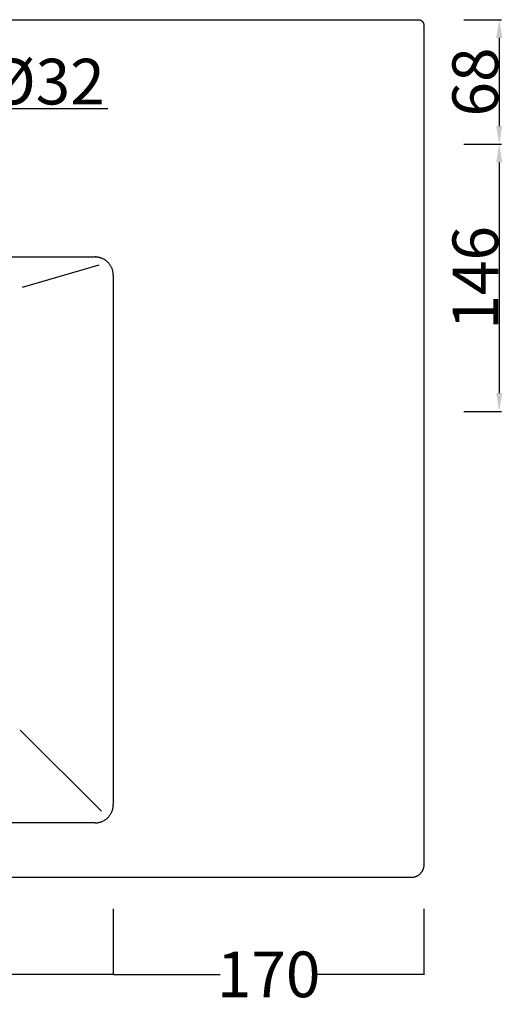
# Model space of a CAD drawing. Units: millimetres. Extents: x 4543 to 5963, y -674 to 308.
# Drawn here: x 4992 to 5258, y -311 to 228 of the extents above; entities that cross this region are included whole.
import ezdxf

# ---------------------------------------------------------------- set-up
doc = ezdxf.new("R2010")
doc.units = ezdxf.units.MM
doc.layers.add('primo piano e sezione', color=7, linetype='Continuous', true_color=0xff2b00)
doc.layers.add('quote', color=5, linetype='Continuous', true_color=0x0000ff)
doc.styles.add('Arial Regular', font='txt')
doc.styles.add('Verdana Regular', font='verdana.ttf')
doc.dimstyles.new('scala  A3 07', dxfattribs={"dimtxt": 25, "dimasz": 10, "dimexe": 1.25, "dimexo": 0.625, "dimgap": 0.09, "dimtad": 1, "dimtoh": 1, "dimdec": 0, "dimzin": 1, "dimdsep": 46, "dimtxsty": 'Verdana Regular', "dimcen": 2.5, "dimadec": 0, "dimazin": 1, "dimtfac": 1, "dimtdec": 4, "dimtix": 1, "dimtofl": 0, "dimtmove": 1, "dimatfit": 3, "dimfxl": 1, "dimtolj": 1, "dimtzin": 1, "dimarcsym": 0})
doc.dimstyles.new('scala  A3 29', dxfattribs={"dimtxt": 25, "dimasz": 10, "dimexe": 1.25, "dimexo": 0.625, "dimgap": 0.09, "dimtad": 1, "dimtoh": 1, "dimdec": 0, "dimzin": 1, "dimdsep": 46, "dimtxsty": 'Verdana Regular', "dimcen": 2.5, "dimadec": 0, "dimazin": 1, "dimtfac": 1, "dimtdec": 4, "dimtix": 1, "dimtofl": 0, "dimtmove": 1, "dimatfit": 3, "dimfxl": 1, "dimtolj": 1, "dimtzin": 1, "dimarcsym": 0})
doc.dimstyles.new('scala  A3 41', dxfattribs={"dimtxt": 25, "dimasz": 10, "dimexe": 1.25, "dimexo": 0.625, "dimgap": 0.09, "dimtad": 1, "dimtoh": 1, "dimdec": 0, "dimzin": 1, "dimdsep": 46, "dimtxsty": 'Verdana Regular', "dimcen": 2.5, "dimadec": 0, "dimazin": 1, "dimtfac": 1, "dimtdec": 4, "dimtix": 1, "dimtofl": 0, "dimtmove": 1, "dimatfit": 3, "dimfxl": 1, "dimtolj": 1, "dimtzin": 1, "dimarcsym": 0})
doc.dimstyles.new('scala  A3 44', dxfattribs={"dimtxt": 25, "dimasz": 10, "dimexe": 1.25, "dimexo": 0.625, "dimgap": 0.09, "dimtad": 1, "dimtoh": 1, "dimdec": 0, "dimzin": 1, "dimdsep": 46, "dimtxsty": 'Verdana Regular', "dimcen": 2.5, "dimadec": 0, "dimazin": 1, "dimtfac": 1, "dimtdec": 4, "dimtix": 1, "dimtofl": 0, "dimtmove": 1, "dimatfit": 3, "dimfxl": 1, "dimtolj": 1, "dimtzin": 1, "dimarcsym": 0})
doc.dimstyles.new('Standard 04', dxfattribs={"dimtxt": 25, "dimasz": 0.18, "dimexe": 0.18, "dimexo": 0.0625, "dimgap": 0.09, "dimtad": 0, "dimtoh": 1, "dimdec": 0, "dimzin": 1, "dimdsep": 46, "dimtxsty": 'Arial Regular', "dimcen": 0.09, "dimadec": 0, "dimazin": 1, "dimtfac": 1, "dimtdec": 4, "dimtix": 1, "dimtofl": 0, "dimtmove": 1, "dimatfit": 3, "dimfxl": 1, "dimtolj": 1, "dimtzin": 1, "dimarcsym": 0})
doc.dimstyles.new('Standard 05', dxfattribs={"dimtxt": 25, "dimasz": 0.18, "dimexe": 0.18, "dimexo": 0.0625, "dimgap": 0.09, "dimtad": 0, "dimtoh": 1, "dimdec": 0, "dimzin": 1, "dimdsep": 46, "dimtxsty": 'Arial Regular', "dimcen": 0.09, "dimadec": 0, "dimazin": 1, "dimtfac": 1, "dimtdec": 4, "dimtix": 1, "dimtofl": 0, "dimtmove": 1, "dimatfit": 3, "dimfxl": 1, "dimtolj": 1, "dimtzin": 1, "dimarcsym": 0})

# ---------------------------------------------------------------- blocks, each defined once
blk = doc.blocks.new('*D4')
at = {"layer": 'Defpoints', "color": 0}
for p in [(4957.28, 168.78), (4930.38, 151.45)]:
    blk.add_point(p, dxfattribs=at)
at = {"layer": 'quote', "color": 0, "lineweight": -2}
for p, q in [((4974.09, 179.62), (4965.69, 174.2)), ((5040.78, 179.62), (4974.09, 179.62))]:
    blk.add_line(p, q, dxfattribs=at)
at = {"layer": 'quote', "color": 0}
for p, q in [((4943.83, 157.62), (4943.83, 162.62)), ((4941.33, 160.12), (4946.33, 160.12))]:
    blk.add_line(p, q, dxfattribs=at)
blk.add_solid([(4964.79, 175.6), (4966.59, 172.8), (4957.28, 168.78)], dxfattribs=at)
at = {"layer": 'quote', "color": 0, "insert": (5007.48, 194.46), "char_height": 25, "attachment_point": 5, "style": 'Verdana Regular'}
blk.add_mtext('\\A1;%%c32', dxfattribs=at)
blk = doc.blocks.new('*D7')
at = {"layer": 'Defpoints', "color": 0}
for p in [(4957.28, 168.78), (4930.38, 151.45)]:
    blk.add_point(p, dxfattribs=at)
at = {"layer": 'quote', "color": 0, "lineweight": -2}
for p, q in [((4974.09, 179.62), (4965.69, 174.2)), ((5040.78, 179.62), (4974.09, 179.62))]:
    blk.add_line(p, q, dxfattribs=at)
at = {"layer": 'quote', "color": 0}
for p, q in [((4943.83, 157.62), (4943.83, 162.62)), ((4941.33, 160.12), (4946.33, 160.12))]:
    blk.add_line(p, q, dxfattribs=at)
blk.add_solid([(4964.79, 175.6), (4966.59, 172.8), (4957.28, 168.78)], dxfattribs=at)
at = {"layer": 'quote', "color": 0, "insert": (5007.48, 194.46), "char_height": 25, "attachment_point": 5, "style": 'Verdana Regular'}
blk.add_mtext('\\A1;%%c32', dxfattribs=at)
blk = doc.blocks.new('*D9')
at = {"layer": 'Defpoints', "color": 0}
for p in [(4643.92, -258.62), (5043.75, -258.62), (5043.75, -294.62)]:
    blk.add_point(p, dxfattribs=at)
at = {"layer": 'quote', "color": 0, "lineweight": -2}
for p, q in [((4643.92, -258.68), (4643.92, -294.8)), ((5043.75, -258.68), (5043.75, -294.8)), ((4644.1, -294.62), (4815.7, -294.62)), ((5043.57, -294.62), (4871.96, -294.62))]:
    blk.add_line(p, q, dxfattribs=at)
at = {"layer": 'quote', "color": 0}
for points in [[(4644.1, -294.59), (4644.1, -294.65), (4643.92, -294.62)], [(5043.57, -294.65), (5043.57, -294.59), (5043.75, -294.62)]]:
    blk.add_solid(points, dxfattribs=at)
at = {"layer": 'quote', "color": 0, "insert": (4843.83, -294.62), "char_height": 25, "attachment_point": 5, "style": 'Arial Regular'}
blk.add_mtext('\\A1;400', dxfattribs=at)
blk = doc.blocks.new('*D10')
at = {"layer": 'Defpoints', "color": 0}
for p in [(5043.75, -258.62), (5213.75, -258.62), (5213.75, -294.62)]:
    blk.add_point(p, dxfattribs=at)
at = {"layer": 'quote', "color": 0, "lineweight": -2}
for p, q in [((5043.75, -258.68), (5043.75, -294.8)), ((5213.75, -258.68), (5213.75, -294.8)), ((5043.93, -294.62), (5102.3, -294.62)), ((5213.57, -294.62), (5155.2, -294.62))]:
    blk.add_line(p, q, dxfattribs=at)
at = {"layer": 'quote', "color": 0}
for points in [[(5043.93, -294.59), (5043.93, -294.65), (5043.75, -294.62)], [(5213.57, -294.65), (5213.57, -294.59), (5213.75, -294.62)]]:
    blk.add_solid(points, dxfattribs=at)
at = {"layer": 'quote', "color": 0, "insert": (5128.75, -294.62), "char_height": 25, "attachment_point": 5, "style": 'Arial Regular'}
blk.add_mtext('\\A1;170', dxfattribs=at)
blk = doc.blocks.new('*D14')
at = {"layer": 'Defpoints', "color": 0}
for p in [(5235.05, 160.12), (5235.05, 13.82), (5255.05, 13.82)]:
    blk.add_point(p, dxfattribs=at)
at = {"layer": 'quote', "color": 0, "lineweight": -2}
for p, q in [((5235.67, 160.12), (5256.3, 160.12)), ((5255.05, 150.12), (5255.05, 23.82)), ((5235.67, 13.82), (5256.3, 13.82))]:
    blk.add_line(p, q, dxfattribs=at)
at = {"layer": 'quote', "color": 0}
for points in [[(5256.71, 150.12), (5253.38, 150.12), (5255.05, 160.12)], [(5253.38, 23.82), (5256.71, 23.82), (5255.05, 13.82)]]:
    blk.add_solid(points, dxfattribs=at)
at = {"layer": 'quote', "color": 0, "insert": (5241.96, 86.97), "char_height": 25, "attachment_point": 5, "rotation": 90, "style": 'Verdana Regular'}
blk.add_mtext('\\A1;146', dxfattribs=at)
blk = doc.blocks.new('*D17')
at = {"layer": 'Defpoints', "color": 0}
for p in [(5235.05, 228.38), (5235.05, 160.12), (5255.05, 160.12)]:
    blk.add_point(p, dxfattribs=at)
at = {"layer": 'quote', "color": 0, "lineweight": -2}
for p, q in [((5235.67, 228.38), (5256.3, 228.38)), ((5255.05, 218.38), (5255.05, 170.12)), ((5235.67, 160.12), (5256.3, 160.12))]:
    blk.add_line(p, q, dxfattribs=at)
at = {"layer": 'quote', "color": 0}
for points in [[(5256.71, 218.38), (5253.38, 218.38), (5255.05, 228.38)], [(5253.38, 170.12), (5256.71, 170.12), (5255.05, 160.12)]]:
    blk.add_solid(points, dxfattribs=at)
at = {"layer": 'quote', "color": 0, "insert": (5241.88, 194.25), "char_height": 25, "attachment_point": 5, "rotation": 90, "style": 'Verdana Regular'}
blk.add_mtext('\\A1;68', dxfattribs=at)

msp = doc.modelspace()

# ---------------------------------------------------------------- linework, layer by layer
at = {"layer": 'primo piano e sezione'}
for p, q in [((4616.75, 228.38), (5210.75, 228.38)), ((5210.75, 228.38), (5210.85, 228.38)), ((5210.85, 228.38), (5210.95, 228.38)), ((5210.95, 228.38), (5211.05, 228.37)), ((5211.05, 228.37), (5211.16, 228.35)), ((5211.16, 228.35), (5211.26, 228.34)), ((5211.26, 228.34), (5211.36, 228.32)), ((5211.36, 228.32), (5211.46, 228.3)), ((5211.46, 228.3), (5211.56, 228.27)), ((5211.56, 228.27), (5211.66, 228.24)), ((5211.66, 228.24), (5211.75, 228.21)), ((5211.75, 228.21), (5211.85, 228.17)), ((5211.85, 228.17), (5211.94, 228.13)), ((5211.94, 228.13), (5212.04, 228.09)), ((5212.04, 228.09), (5212.13, 228.05)), ((5212.13, 228.05), (5212.22, 228)), ((5212.22, 228), (5212.31, 227.95)), ((5212.31, 227.95), (5212.39, 227.89)), ((5212.39, 227.89), (5212.48, 227.83)), ((5212.48, 227.83), (5212.56, 227.77)), ((5212.56, 227.77), (5212.64, 227.71)), ((5212.64, 227.71), (5212.72, 227.64)), ((5212.72, 227.64), (5212.8, 227.58)), ((5212.8, 227.58), (5212.87, 227.5)), ((5212.87, 227.5), (5212.94, 227.43)), ((5212.94, 227.43), (5213.01, 227.35)), ((5213.01, 227.35), (5213.07, 227.28)), ((5213.07, 227.28), (5213.14, 227.2)), ((5213.14, 227.2), (5213.2, 227.11)), ((5213.2, 227.11), (5213.26, 227.03)), ((5213.26, 227.03), (5213.31, 226.94)), ((5213.31, 226.94), (5213.36, 226.85)), ((5213.36, 226.85), (5213.41, 226.76)), ((5213.41, 226.76), (5213.46, 226.67)), ((5213.46, 226.67), (5213.5, 226.58)), ((5213.5, 226.58), (5213.54, 226.48)), ((5213.54, 226.48), (5213.57, 226.39)), ((5213.57, 226.39), (5213.61, 226.29)), ((5213.61, 226.29), (5213.64, 226.19)), ((5213.64, 226.19), (5213.66, 226.09)), ((5213.66, 226.09), (5213.68, 225.99)), ((5213.68, 225.99), (5213.7, 225.89)), ((5213.7, 225.89), (5213.72, 225.79)), ((5213.72, 225.79), (5213.73, 225.69)), ((5213.73, 225.69), (5213.74, 225.59)), ((5213.74, 225.59), (5213.75, 225.49)), ((5213.75, 225.49), (5213.75, 225.38)), ((5213.75, 225.38), (5213.75, -234.62)), ((4913.75, 98.38, -51), (5033.75, 98.38, -51)), ((5034.09, 98.38), (5033.75, 98.38)), ((5034.43, 98.36), (5034.09, 98.38)), ((5034.77, 98.33), (5034.43, 98.36)), ((5035.11, 98.29), (5034.77, 98.33)), ((5035.45, 98.24), (5035.11, 98.29)), ((5035.78, 98.17), (5035.45, 98.24)), ((5036.12, 98.1), (5035.78, 98.17)), ((5036.45, 98.01), (5036.12, 98.1)), ((5036.77, 97.91), (5036.45, 98.01)), ((5037.1, 97.81), (5036.77, 97.91)), ((5037.42, 97.69), (5037.1, 97.81)), ((5037.73, 97.55), (5037.42, 97.69)), ((5038.04, 97.41), (5037.73, 97.55)), ((5038.35, 97.26), (5038.04, 97.41)), ((5038.65, 97.1), (5038.35, 97.26)), ((5038.94, 96.93), (5038.65, 97.1)), ((4994.05, 81.77), (5036.02, 94.05)), ((5039.23, 96.74), (5038.94, 96.93)), ((5039.51, 96.55), (5039.23, 96.74)), ((5039.79, 96.35), (5039.51, 96.55)), ((5040.06, 96.14), (5039.79, 96.35)), ((5040.32, 95.92), (5040.06, 96.14)), ((5040.57, 95.69), (5040.32, 95.92)), ((5040.82, 95.45), (5040.57, 95.69)), ((5041.06, 95.21), (5040.82, 95.45)), ((5041.28, 94.95), (5041.06, 95.21)), ((5041.5, 94.69), (5041.28, 94.95)), ((5041.72, 94.43), (5041.5, 94.69)), ((5041.92, 94.15), (5041.72, 94.43)), ((5042.11, 93.87), (5041.92, 94.15)), ((5042.29, 93.58), (5042.11, 93.87)), ((5042.46, 93.28), (5042.29, 93.58)), ((5042.63, 92.98), (5042.46, 93.28)), ((5042.78, 92.68), (5042.63, 92.98)), ((5042.92, 92.37), (5042.78, 92.68)), ((5043.05, 92.05), (5042.92, 92.37)), ((5043.17, 91.73), (5043.05, 92.05)), ((5043.28, 91.41), (5043.17, 91.73)), ((5043.38, 91.08), (5043.28, 91.41)), ((5043.46, 90.75), (5043.38, 91.08)), ((5043.54, 90.42), (5043.46, 90.75)), ((5043.6, 90.08), (5043.54, 90.42)), ((5043.65, 89.74), (5043.6, 90.08)), ((5043.7, 89.41), (5043.65, 89.74)), ((5043.72, 89.07), (5043.7, 89.41)), ((5043.74, 88.72), (5043.72, 89.07)), ((5043.75, 88.38), (5043.74, 88.72)), ((5043.75, 88.38), (5043.75, -201.61)), ((4992.79, -160.84), (5037.28, -205.16)), ((5043.05, -205.28), (5043.17, -204.96)), ((5043.17, -204.96), (5043.28, -204.64)), ((5043.28, -204.64), (5043.38, -204.31)), ((5043.38, -204.31), (5043.46, -203.98)), ((5043.46, -203.98), (5043.54, -203.65)), ((5043.54, -203.65), (5043.6, -203.31)), ((5043.6, -203.31), (5043.65, -202.98)), ((5043.65, -202.98), (5043.7, -202.64)), ((5043.7, -202.64), (5043.72, -202.3)), ((5043.72, -202.3), (5043.74, -201.96)), ((5043.74, -201.96), (5043.75, -201.61)), ((5038.35, -210.49), (5038.65, -210.33)), ((5038.65, -210.33), (5038.94, -210.16)), ((5038.94, -210.16), (5039.23, -209.98)), ((5039.23, -209.98), (5039.51, -209.78)), ((5039.51, -209.78), (5039.79, -209.58)), ((5039.79, -209.58), (5040.06, -209.37)), ((5040.06, -209.37), (5040.32, -209.15)), ((5040.32, -209.15), (5040.57, -208.92)), ((5040.57, -208.92), (5040.82, -208.69)), ((5040.82, -208.69), (5041.06, -208.44)), ((5041.06, -208.44), (5041.28, -208.19)), ((5041.28, -208.19), (5041.5, -207.93)), ((5041.5, -207.93), (5041.72, -207.66)), ((5041.72, -207.66), (5041.92, -207.38)), ((5041.92, -207.38), (5042.11, -207.1)), ((5042.11, -207.1), (5042.29, -206.81)), ((5042.29, -206.81), (5042.46, -206.52)), ((5042.46, -206.52), (5042.63, -206.22)), ((5042.63, -206.22), (5042.78, -205.91)), ((5042.78, -205.91), (5042.92, -205.6)), ((5042.92, -205.6), (5043.05, -205.28)), ((5033.75, -211.61), (4653.92, -211.61)), ((5033.75, -211.61), (5034.09, -211.61)), ((5034.09, -211.61), (5034.43, -211.59)), ((5034.43, -211.59), (5034.77, -211.56)), ((5034.77, -211.56), (5035.11, -211.52)), ((5035.11, -211.52), (5035.45, -211.47)), ((5035.45, -211.47), (5035.78, -211.41)), ((5035.78, -211.41), (5036.12, -211.33)), ((5036.12, -211.33), (5036.45, -211.24)), ((5036.45, -211.24), (5036.77, -211.15)), ((5036.77, -211.15), (5037.1, -211.04)), ((5037.1, -211.04), (5037.42, -210.92)), ((5037.42, -210.92), (5037.73, -210.79)), ((5037.73, -210.79), (5038.04, -210.65)), ((5038.04, -210.65), (5038.35, -210.49)), ((5213.26, -237.19), (5213.17, -237.41)), ((5213.34, -236.96), (5213.26, -237.19)), ((5213.42, -236.73), (5213.34, -236.96)), ((5213.49, -236.51), (5213.42, -236.73)), ((5213.55, -236.27), (5213.49, -236.51)), ((5213.6, -236.04), (5213.55, -236.27)), ((5213.65, -235.81), (5213.6, -236.04)), ((5213.68, -235.57), (5213.65, -235.81)), ((5213.71, -235.33), (5213.68, -235.57)), ((5213.73, -235.09), (5213.71, -235.33)), ((5213.74, -234.86), (5213.73, -235.09)), ((5213.75, -234.62), (5213.74, -234.86)), ((5206.75, -241.62), (4620.75, -241.62)), ((5206.99, -241.61), (5206.75, -241.62)), ((5207.23, -241.6), (5206.99, -241.61)), ((5207.46, -241.58), (5207.23, -241.6)), ((5207.7, -241.55), (5207.46, -241.58)), ((5207.94, -241.52), (5207.7, -241.55)), ((5208.17, -241.47), (5207.94, -241.52)), ((5208.4, -241.42), (5208.17, -241.47)), ((5208.64, -241.36), (5208.4, -241.42)), ((5208.87, -241.29), (5208.64, -241.36)), ((5209.09, -241.21), (5208.87, -241.29)), ((5209.32, -241.13), (5209.09, -241.21)), ((5209.54, -241.04), (5209.32, -241.13)), ((5209.75, -240.94), (5209.54, -241.04)), ((5209.97, -240.83), (5209.75, -240.94)), ((5210.18, -240.72), (5209.97, -240.83)), ((5210.38, -240.6), (5210.18, -240.72)), ((5210.59, -240.47), (5210.38, -240.6)), ((5210.78, -240.34), (5210.59, -240.47)), ((5210.98, -240.19), (5210.78, -240.34)), ((5211.17, -240.05), (5210.98, -240.19)), ((5211.35, -239.89), (5211.17, -240.05)), ((5211.53, -239.73), (5211.35, -239.89)), ((5211.7, -239.57), (5211.53, -239.73)), ((5211.86, -239.4), (5211.7, -239.57)), ((5212.02, -239.22), (5211.86, -239.4)), ((5212.18, -239.03), (5212.02, -239.22)), ((5212.33, -238.85), (5212.18, -239.03)), ((5212.47, -238.65), (5212.33, -238.85)), ((5212.6, -238.46), (5212.47, -238.65)), ((5212.73, -238.25), (5212.6, -238.46)), ((5212.85, -238.05), (5212.73, -238.25)), ((5212.96, -237.84), (5212.85, -238.05)), ((5213.07, -237.62), (5212.96, -237.84)), ((5213.17, -237.41), (5213.07, -237.62))]:
    msp.add_line(p, q, dxfattribs=at)

# ---------------------------------------------------------------- dimensions: what is measured, and where the dimension line sits
at = {"layer": 'quote'}
for base, p1, p2, dimstyle, picture, middle in [((5255.05, 160.12), (5235.05, 228.38), (5235.05, 160.12), 'scala  A3 07', '*D17', (5241.88, 194.25)), ((5255.05, 13.82), (5235.05, 160.12), (5235.05, 13.82), 'scala  A3 29', '*D14', (5241.96, 86.97))]:
    dim = msp.add_linear_dim(base=base, p1=p1, p2=p2, angle=90, dimstyle=dimstyle, override={"dimtxt": 25, "dimasz": 10, "dimexe": 1.25, "dimexo": 0.625, "dimtad": 1, "dimtih": 0, "dimtoh": 0, "dimdec": 0, "dimzin": 1, "dimtxsty": 'Verdana Regular', "dimsah": 0, "dimcen": 2.5, "dimazin": 1, "dimtix": 0, "dimtmove": 0, "dimtzin": 1}, dxfattribs=at)
    dim.commit()
    dim.dimension.update_dxf_attribs({"geometry": picture, "text_midpoint": middle})
for dimstyle, picture in [('scala  A3 44', '*D4'), ('scala  A3 41', '*D7')]:
    dim = msp.add_diameter_dim_2p(p1=(4930.38, 151.45), p2=(4957.28, 168.78), dimstyle=dimstyle, override={"dimscale": 1, "dimasz": 10, "dimtad": 1, "dimtih": 0, "dimtoh": 1, "dimlfac": 1, "dimtxsty": 'Verdana Regular', "dimsah": 0}, dxfattribs=at)
    dim.commit()
    dim.dimension.update_dxf_attribs({"geometry": picture, "text_midpoint": (4974.09, 179.62), "dimtype": 163})
for base, p1, p2, dimstyle, picture, middle in [((5043.75, -294.62), (4643.92, -258.62), (5043.75, -258.62), 'Standard 05', '*D9', (4843.83, -294.62)), ((5213.75, -294.62), (5043.75, -258.62), (5213.75, -258.62), 'Standard 04', '*D10', (5128.75, -294.62))]:
    dim = msp.add_linear_dim(base=base, p1=p1, p2=p2, dimstyle=dimstyle, override={"dimtxt": 25, "dimtih": 0, "dimtoh": 0, "dimdec": 0, "dimzin": 1, "dimtxsty": 'Arial Regular', "dimsah": 0, "dimazin": 1, "dimtix": 0, "dimtmove": 0, "dimtzin": 1}, dxfattribs=at)
    dim.commit()
    dim.dimension.update_dxf_attribs({"geometry": picture, "text_midpoint": middle})

doc.saveas('drawing.dxf')
